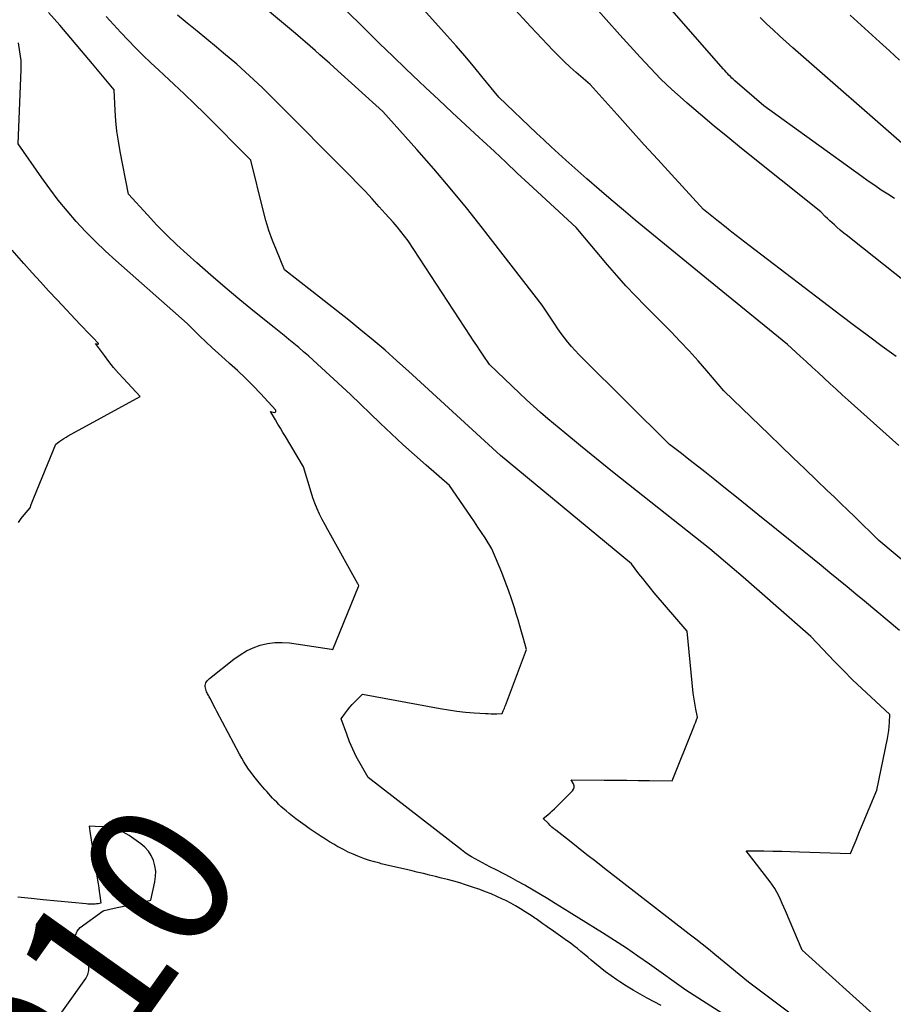
# Model space of a CAD drawing. Units: inches. Extents: x 2622670 to 2625648, y 1501659 to 1504329.
# Drawn here: x 2623600 to 2623686, y 1502391 to 1502488 of the extents above; entities that cross this region are included whole.
import ezdxf
from ezdxf.enums import TextEntityAlignment as Align

# ---------------------------------------------------------------- set-up
doc = ezdxf.new("R2010")
doc.units = ezdxf.units.IN
doc.header["$MEASUREMENT"] = 0
doc.layers.add('Tile_2735_01_SE_contour_2ft', color=22, linetype='Continuous')
doc.layers.add('Tile_2735_01_SE_contour_anno_2ft', color=53, linetype='Continuous')
doc.styles.add('Arial', font='arial.ttf')

msp = doc.modelspace()

# ---------------------------------------------------------------- linework, layer by layer
at = {"layer": 'Tile_2735_01_SE_contour_2ft'}
msp.add_line((2623601.855, 1502400.892, 7910), (2623600.662, 1502401.009, 7910), dxfattribs=at)
for points in [[(2623686.82, 1502427.6, 7920), (2623683.329, 1502430.504, 7920), (2623682.475, 1502431.213, 7920), (2623681.62, 1502431.921, 7920), (2623680.764, 1502432.627, 7920), (2623679.907, 1502433.333, 7920), (2623679.048, 1502434.037, 7920), (2623678.188, 1502434.739, 7920), (2623677.327, 1502435.438, 7920), (2623676.463, 1502436.136, 7920), (2623672.762, 1502439.122, 7920), (2623671.694, 1502439.981, 7920), (2623670.625, 1502440.838, 7920), (2623669.554, 1502441.693, 7920), (2623668.481, 1502442.546, 7920), (2623667.494, 1502443.329, 7920), (2623666.913, 1502443.789, 7920), (2623666.332, 1502444.247, 7920), (2623665.75, 1502444.704, 7920), (2623665.167, 1502445.16, 7920), (2623664, 1502446.07, 7920), (2623655.397, 1502454.576, 7920), (2623655.011, 1502454.97, 7920), (2623654.634, 1502455.371, 7920), (2623654.271, 1502455.785, 7920), (2623653.917, 1502456.206, 7920), (2623653.575, 1502456.639, 7920), (2623653.243, 1502457.078, 7920), (2623652.924, 1502457.527, 7920), (2623652.614, 1502457.982, 7920), (2623651.37, 1502459.87, 7920), (2623645.423, 1502467.533, 7920), (2623643.847, 1502469.52, 7920), (2623642.243, 1502471.484, 7920), (2623640.598, 1502473.414, 7920), (2623638.926, 1502475.321, 7920), (2623635.54, 1502479.1, 7920), (2623630.734, 1502483.443, 7920), (2623630.257, 1502483.871, 7920), (2623629.78, 1502484.298, 7920), (2623629.3, 1502484.724, 7920), (2623628.819, 1502485.147, 7920), (2623628.337, 1502485.568, 7920), (2623627.852, 1502485.988, 7920), (2623627.365, 1502486.404, 7920), (2623626.877, 1502486.819, 7920), (2623622.073, 1502490.874, 7920)], [(2623688.013, 1502433.83, 7922), (2623684.77, 1502436.53, 7922), (2623682.349, 1502438.894, 7922), (2623681.676, 1502439.549, 7922), (2623681.002, 1502440.204, 7922), (2623680.326, 1502440.855, 7922), (2623679.648, 1502441.506, 7922), (2623678.624, 1502442.486, 7922), (2623677.434, 1502443.626, 7922), (2623676.244, 1502444.767, 7922), (2623675.054, 1502445.908, 7922), (2623673.866, 1502447.05, 7922), (2623669.37, 1502451.37, 7922), (2623667.683, 1502453.371, 7922), (2623666.827, 1502454.36, 7922), (2623665.956, 1502455.335, 7922), (2623665.06, 1502456.288, 7922), (2623664.148, 1502457.226, 7922), (2623661.566, 1502459.82, 7922), (2623660.609, 1502460.804, 7922), (2623659.668, 1502461.804, 7922), (2623658.753, 1502462.827, 7922), (2623657.854, 1502463.864, 7922), (2623654.72, 1502467.57, 7922), (2623650.032, 1502471.931, 7922), (2623648.893, 1502472.99, 7922), (2623647.753, 1502474.05, 7922), (2623646.614, 1502475.109, 7922), (2623645.475, 1502476.168, 7922), (2623645.092, 1502476.524, 7922), (2623643.762, 1502477.763, 7922), (2623642.434, 1502479.003, 7922), (2623641.108, 1502480.245, 7922), (2623639.783, 1502481.489, 7922), (2623639.164, 1502482.071, 7922), (2623637.842, 1502483.324, 7922), (2623636.527, 1502484.584, 7922), (2623635.222, 1502485.855, 7922), (2623633.924, 1502487.132, 7922), (2623629.33, 1502491.69, 7922)], [(2623686.302, 1502470.459, 7930), (2623685.647, 1502470.877, 7930), (2623684.997, 1502471.303, 7930), (2623684.352, 1502471.735, 7930), (2623683.714, 1502472.178, 7930), (2623683.081, 1502472.627, 7930), (2623673.34, 1502479.66, 7930), (2623670.487, 1502482.139, 7930), (2623670.335, 1502482.274, 7930), (2623670.185, 1502482.412, 7930), (2623670.039, 1502482.554, 7930), (2623669.896, 1502482.699, 7930), (2623669.755, 1502482.846, 7930), (2623669.616, 1502482.995, 7930), (2623669.479, 1502483.146, 7930), (2623669.344, 1502483.299, 7930), (2623662.38, 1502491.304, 7930)], [(2623686.751, 1502445.942, 7924), (2623681.721, 1502450.448, 7924), (2623681.12, 1502450.99, 7924), (2623680.522, 1502451.535, 7924), (2623679.929, 1502452.084, 7924), (2623679.337, 1502452.636, 7924), (2623678.747, 1502453.188, 7924), (2623678.154, 1502453.738, 7924), (2623677.558, 1502454.285, 7924), (2623676.96, 1502454.829, 7924), (2623675.7, 1502455.97, 7924), (2623667.862, 1502462.348, 7924), (2623666.04, 1502463.835, 7924), (2623664.222, 1502465.326, 7924), (2623662.408, 1502466.823, 7924), (2623660.597, 1502468.324, 7924), (2623659.431, 1502469.294, 7924), (2623658.212, 1502470.32, 7924), (2623657.001, 1502471.354, 7924), (2623655.802, 1502472.403, 7924), (2623654.61, 1502473.46, 7924), (2623653.711, 1502474.267, 7924), (2623652.978, 1502474.931, 7924), (2623652.249, 1502475.599, 7924), (2623651.525, 1502476.273, 7924), (2623650.806, 1502476.951, 7924), (2623647.05, 1502480.52, 7924), (2623645.381, 1502482.576, 7924), (2623644.539, 1502483.598, 7924), (2623643.688, 1502484.611, 7924), (2623642.822, 1502485.612, 7924), (2623641.947, 1502486.605, 7924), (2623638.402, 1502490.569, 7924)], [(2623673.332, 1502386.989, 7914), (2623665.61, 1502391.91, 7914), (2623662.012, 1502394.48, 7914), (2623660.866, 1502395.283, 7914), (2623659.71, 1502396.071, 7914), (2623658.539, 1502396.837, 7914), (2623657.358, 1502397.589, 7914), (2623652.652, 1502400.522, 7914), (2623651.93, 1502400.967, 7914), (2623651.206, 1502401.406, 7914), (2623650.477, 1502401.838, 7914), (2623649.744, 1502402.265, 7914), (2623649.651, 1502402.319, 7914), (2623648.96, 1502402.709, 7914), (2623648.265, 1502403.091, 7914), (2623647.563, 1502403.461, 7914), (2623646.857, 1502403.823, 7914), (2623646.175, 1502404.167, 7914), (2623645.808, 1502404.353, 7914), (2623645.443, 1502404.543, 7914), (2623645.08, 1502404.736, 7914), (2623644.718, 1502404.932, 7914), (2623644.362, 1502405.137, 7914), (2623644.014, 1502405.355, 7914), (2623643.676, 1502405.588, 7914), (2623643.346, 1502405.832, 7914), (2623634.09, 1502413.02, 7914), (2623633.29, 1502414.408, 7914), (2623632.911, 1502415.111, 7914), (2623632.558, 1502415.826, 7914), (2623632.245, 1502416.56, 7914), (2623631.96, 1502417.306, 7914), (2623631.42, 1502418.84, 7914), (2623631.833, 1502419.419, 7914), (2623632.046, 1502419.703, 7914), (2623632.269, 1502419.98, 7914), (2623632.505, 1502420.244, 7914), (2623632.752, 1502420.5, 7914), (2623633.54, 1502421.28, 7914), (2623641.232, 1502419.861, 7914), (2623642.068, 1502419.722, 7914), (2623642.907, 1502419.602, 7914), (2623643.75, 1502419.512, 7914), (2623644.595, 1502419.441, 7914), (2623645.735, 1502419.366, 7914), (2623646.012, 1502419.352, 7914), (2623646.289, 1502419.341, 7914), (2623646.567, 1502419.338, 7914), (2623646.845, 1502419.34, 7914), (2623647.4, 1502419.35, 7914), (2623647.503, 1502419.614, 7914), (2623647.555, 1502419.747, 7914), (2623647.606, 1502419.879, 7914), (2623647.657, 1502420.012, 7914), (2623647.708, 1502420.145, 7914), (2623649.82, 1502425.71, 7914), (2623649.489, 1502426.89, 7914), (2623649.321, 1502427.479, 7914), (2623649.149, 1502428.067, 7914), (2623648.973, 1502428.654, 7914), (2623648.793, 1502429.239, 7914), (2623648.604, 1502429.844, 7914), (2623648.315, 1502430.728, 7914), (2623648.012, 1502431.606, 7914), (2623647.687, 1502432.476, 7914), (2623647.347, 1502433.341, 7914), (2623646.38, 1502435.71, 7914), (2623645.688, 1502436.784, 7914), (2623645.34, 1502437.319, 7914), (2623644.988, 1502437.853, 7914), (2623644.632, 1502438.383, 7914), (2623644.273, 1502438.911, 7914), (2623642.17, 1502441.97, 7914), (2623639.835, 1502444, 7914), (2623638.675, 1502445.024, 7914), (2623637.526, 1502446.06, 7914), (2623636.394, 1502447.113, 7914), (2623635.271, 1502448.177, 7914), (2623632.33, 1502451.01, 7914), (2623628.628, 1502454.417, 7914), (2623628.159, 1502454.841, 7914), (2623627.687, 1502455.26, 7914), (2623627.207, 1502455.67, 7914), (2623626.723, 1502456.076, 7914), (2623626.235, 1502456.477, 7914), (2623625.746, 1502456.876, 7914), (2623625.255, 1502457.273, 7914), (2623624.763, 1502457.669, 7914), (2623622.817, 1502459.227, 7914), (2623621.361, 1502460.413, 7914), (2623619.918, 1502461.614, 7914), (2623618.495, 1502462.838, 7914), (2623617.085, 1502464.078, 7914), (2623616.128, 1502464.933, 7914), (2623615.108, 1502465.872, 7914), (2623614.109, 1502466.832, 7914), (2623613.139, 1502467.821, 7914), (2623612.19, 1502468.831, 7914), (2623610.32, 1502470.88, 7914), (2623609.492, 1502475.129, 7914), (2623609.317, 1502476.14, 7914), (2623609.17, 1502477.155, 7914), (2623609.065, 1502478.175, 7914), (2623608.989, 1502479.198, 7914), (2623608.88, 1502481.25, 7914), (2623606.736, 1502483.82, 7914), (2623605.659, 1502485.101, 7914), (2623604.578, 1502486.378, 7914), (2623603.487, 1502487.647, 7914), (2623602.391, 1502488.912, 7914)], [(2623686.469, 1502454.785, 7926), (2623685.094, 1502455.79, 7926), (2623683.723, 1502456.802, 7926), (2623682.359, 1502457.824, 7926), (2623681, 1502458.851, 7926), (2623671.881, 1502465.796, 7926), (2623671.457, 1502466.122, 7926), (2623671.033, 1502466.45, 7926), (2623670.611, 1502466.78, 7926), (2623670.191, 1502467.112, 7926), (2623669.845, 1502467.386, 7926), (2623669.599, 1502467.582, 7926), (2623669.353, 1502467.779, 7926), (2623669.106, 1502467.975, 7926), (2623668.861, 1502468.172, 7926), (2623667.38, 1502469.36, 7926), (2623664.186, 1502472.832, 7926), (2623662.83, 1502474.314, 7926), (2623661.477, 1502475.799, 7926), (2623660.13, 1502477.29, 7926), (2623658.788, 1502478.785, 7926), (2623656.11, 1502481.78, 7926), (2623654.721, 1502482.974, 7926), (2623654.126, 1502483.503, 7926), (2623653.541, 1502484.042, 7926), (2623652.974, 1502484.6, 7926), (2623652.418, 1502485.169, 7926), (2623651.871, 1502485.748, 7926), (2623651.325, 1502486.328, 7926), (2623650.781, 1502486.91, 7926), (2623650.239, 1502487.493, 7926), (2623648.287, 1502489.6, 7926)], [(2623687.459, 1502462.14, 7928), (2623682.025, 1502466.448, 7928), (2623681.662, 1502466.74, 7928), (2623681.3, 1502467.034, 7928), (2623680.942, 1502467.332, 7928), (2623680.586, 1502467.632, 7928), (2623680.351, 1502467.833, 7928), (2623680.118, 1502468.039, 7928), (2623679.888, 1502468.248, 7928), (2623679.664, 1502468.464, 7928), (2623679.444, 1502468.684, 7928), (2623679.01, 1502469.13, 7928), (2623671.147, 1502475.423, 7928), (2623669.779, 1502476.531, 7928), (2623668.419, 1502477.651, 7928), (2623667.073, 1502478.786, 7928), (2623665.736, 1502479.932, 7928), (2623665.342, 1502480.273, 7928), (2623664.229, 1502481.277, 7928), (2623663.141, 1502482.307, 7928), (2623662.094, 1502483.378, 7928), (2623661.073, 1502484.475, 7928), (2623659.07, 1502486.71, 7928), (2623656.348, 1502489.753, 7928)], [(2623680.005, 1502386.588, 7916), (2623671.82, 1502392.72, 7916), (2623668.483, 1502395.457, 7916), (2623667.856, 1502395.968, 7916), (2623667.225, 1502396.475, 7916), (2623666.59, 1502396.978, 7916), (2623665.953, 1502397.476, 7916), (2623657.544, 1502403.999, 7916), (2623656.671, 1502404.677, 7916), (2623655.799, 1502405.357, 7916), (2623654.929, 1502406.038, 7916), (2623654.059, 1502406.72, 7916), (2623652.707, 1502407.783, 7916), (2623652.517, 1502407.938, 7916), (2623652.332, 1502408.098, 7916), (2623652.152, 1502408.264, 7916), (2623651.977, 1502408.436, 7916), (2623651.47, 1502408.95, 7916), (2623651.921, 1502409.319, 7916), (2623652.144, 1502409.507, 7916), (2623652.362, 1502409.699, 7916), (2623652.576, 1502409.898, 7916), (2623652.785, 1502410.1, 7916), (2623654.367, 1502411.68, 7916), (2623654.475, 1502411.845, 7916), (2623654.535, 1502412.017, 7916), (2623654.524, 1502412.199, 7916), (2623654.467, 1502412.388, 7916), (2623654.25, 1502412.78, 7916), (2623657.518, 1502412.758, 7916), (2623658.64, 1502412.75, 7916), (2623659.762, 1502412.741, 7916), (2623660.884, 1502412.73, 7916), (2623662.006, 1502412.717, 7916), (2623664.25, 1502412.69, 7916), (2623666.329, 1502417.865, 7916), (2623666.405, 1502418.055, 7916), (2623666.48, 1502418.246, 7916), (2623666.556, 1502418.437, 7916), (2623666.631, 1502418.628, 7916), (2623666.78, 1502419.01, 7916), (2623666.608, 1502419.798, 7916), (2623666.529, 1502420.193, 7916), (2623666.459, 1502420.589, 7916), (2623666.403, 1502420.988, 7916), (2623666.355, 1502421.388, 7916), (2623665.74, 1502427.53, 7916), (2623662.482, 1502431.349, 7916), (2623662.092, 1502431.814, 7916), (2623661.707, 1502432.283, 7916), (2623661.33, 1502432.757, 7916), (2623660.957, 1502433.236, 7916), (2623660.22, 1502434.2, 7916), (2623647.21, 1502444.96, 7916), (2623638.107, 1502453.325, 7916), (2623636.948, 1502454.37, 7916), (2623635.775, 1502455.399, 7916), (2623634.583, 1502456.406, 7916), (2623633.378, 1502457.397, 7916), (2623632.161, 1502458.374, 7916), (2623630.94, 1502459.348, 7916), (2623629.715, 1502460.316, 7916), (2623628.488, 1502461.28, 7916), (2623625.8, 1502463.38, 7916), (2623624.988, 1502465.32, 7916), (2623624.605, 1502466.298, 7916), (2623624.253, 1502467.286, 7916), (2623623.947, 1502468.289, 7916), (2623623.671, 1502469.302, 7916), (2623622.44, 1502474.28, 7916), (2623617.842, 1502478.878, 7916), (2623616.849, 1502479.858, 7916), (2623615.847, 1502480.829, 7916), (2623614.832, 1502481.786, 7916), (2623613.808, 1502482.734, 7916), (2623613.324, 1502483.177, 7916), (2623612.544, 1502483.905, 7916), (2623611.773, 1502484.643, 7916), (2623611.017, 1502485.396, 7916), (2623610.271, 1502486.16, 7916), (2623609.539, 1502486.937, 7916), (2623608.814, 1502487.721, 7916), (2623608.1, 1502488.515, 7916)], [(2623684.879, 1502388.936, 7918), (2623677.16, 1502395.88, 7918), (2623675.51, 1502399.776, 7918), (2623675.348, 1502400.153, 7918), (2623675.182, 1502400.528, 7918), (2623675.012, 1502400.901, 7918), (2623674.838, 1502401.273, 7918), (2623674.651, 1502401.636, 7918), (2623674.448, 1502401.991, 7918), (2623674.224, 1502402.332, 7918), (2623673.984, 1502402.663, 7918), (2623671.6, 1502405.75, 7918), (2623673.364, 1502405.724, 7918), (2623674.246, 1502405.709, 7918), (2623675.128, 1502405.69, 7918), (2623676.009, 1502405.666, 7918), (2623676.891, 1502405.639, 7918), (2623681.96, 1502405.47, 7918), (2623682.318, 1502406.35, 7918), (2623682.498, 1502406.79, 7918), (2623682.679, 1502407.23, 7918), (2623682.86, 1502407.669, 7918), (2623683.042, 1502408.108, 7918), (2623684.56, 1502411.75, 7918), (2623685.627, 1502416.887, 7918), (2623685.699, 1502417.281, 7918), (2623685.758, 1502417.678, 7918), (2623685.798, 1502418.077, 7918), (2623685.825, 1502418.477, 7918), (2623685.86, 1502419.28, 7918), (2623683.988, 1502420.983, 7918), (2623683.061, 1502421.845, 7918), (2623682.148, 1502422.72, 7918), (2623681.255, 1502423.615, 7918), (2623680.375, 1502424.523, 7918), (2623678.02, 1502427.01, 7918), (2623674.553, 1502430.046, 7918), (2623673.468, 1502430.993, 7918), (2623672.381, 1502431.938, 7918), (2623671.291, 1502432.878, 7918), (2623670.198, 1502433.817, 7918), (2623668.01, 1502435.69, 7918), (2623659.92, 1502442.082, 7918), (2623658.328, 1502443.35, 7918), (2623656.742, 1502444.627, 7918), (2623655.166, 1502445.916, 7918), (2623653.597, 1502447.214, 7918), (2623651.919, 1502448.612, 7918), (2623651.201, 1502449.225, 7918), (2623650.491, 1502449.847, 7918), (2623649.795, 1502450.484, 7918), (2623649.108, 1502451.131, 7918), (2623646.14, 1502453.99, 7918), (2623645.5, 1502454.929, 7918), (2623645.181, 1502455.399, 7918), (2623644.864, 1502455.87, 7918), (2623644.55, 1502456.344, 7918), (2623644.238, 1502456.818, 7918), (2623638.07, 1502466.26, 7918), (2623637.329, 1502467.184, 7918), (2623636.955, 1502467.643, 7918), (2623636.575, 1502468.098, 7918), (2623636.187, 1502468.545, 7918), (2623635.794, 1502468.987, 7918), (2623635.196, 1502469.649, 7918), (2623634.494, 1502470.414, 7918), (2623633.786, 1502471.172, 7918), (2623633.067, 1502471.921, 7918), (2623632.34, 1502472.663, 7918), (2623624.781, 1502480.279, 7918), (2623623.562, 1502481.474, 7918), (2623622.32, 1502482.645, 7918), (2623621.047, 1502483.781, 7918), (2623619.752, 1502484.893, 7918), (2623619.052, 1502485.477, 7918), (2623618.089, 1502486.277, 7918), (2623617.121, 1502487.072, 7918), (2623616.148, 1502487.86, 7918), (2623615.172, 1502488.644, 7918)], [(2623687.587, 1502475.49, 7932), (2623676.229, 1502485.402, 7932), (2623675.567, 1502485.99, 7932), (2623674.911, 1502486.585, 7932), (2623674.265, 1502487.19, 7932), (2623673.625, 1502487.803, 7932), (2623672.996, 1502488.426, 7932)], [(2623686.825, 1502484.197, 7934), (2623685.832, 1502485.103, 7934), (2623684.839, 1502486.009, 7934), (2623681.935, 1502488.66, 7934)], [(2623663.164, 1502390.394, 7912), (2623662.469, 1502390.765, 7912), (2623661.774, 1502391.138, 7912), (2623661.085, 1502391.519, 7912), (2623660.403, 1502391.913, 7912), (2623659.731, 1502392.323, 7912), (2623659.065, 1502392.745, 7912), (2623658.758, 1502392.946, 7912), (2623658.193, 1502393.331, 7912), (2623657.64, 1502393.73, 7912), (2623657.104, 1502394.151, 7912), (2623656.578, 1502394.587, 7912), (2623656.22, 1502394.896, 7912), (2623655.88, 1502395.187, 7912), (2623655.539, 1502395.475, 7912), (2623655.195, 1502395.761, 7912), (2623654.849, 1502396.045, 7912), (2623654.5, 1502396.322, 7912), (2623654.146, 1502396.595, 7912), (2623653.785, 1502396.859, 7912), (2623653.42, 1502397.118, 7912), (2623652.258, 1502397.922, 7912), (2623651.984, 1502398.112, 7912), (2623651.712, 1502398.303, 7912), (2623651.44, 1502398.495, 7912), (2623651.169, 1502398.689, 7912), (2623650.89, 1502398.888, 7912), (2623650.758, 1502398.981, 7912), (2623650.625, 1502399.073, 7912), (2623650.491, 1502399.164, 7912), (2623650.356, 1502399.253, 7912), (2623649.686, 1502399.689, 7912), (2623649.21, 1502399.986, 7912), (2623648.728, 1502400.272, 7912), (2623648.236, 1502400.541, 7912), (2623647.738, 1502400.798, 7912), (2623647.41, 1502400.96, 7912), (2623646.863, 1502401.218, 7912), (2623646.311, 1502401.462, 7912), (2623645.749, 1502401.685, 7912), (2623645.182, 1502401.894, 7912), (2623644.351, 1502402.182, 7912), (2623643.763, 1502402.377, 7912), (2623643.173, 1502402.563, 7912), (2623642.578, 1502402.733, 7912), (2623641.98, 1502402.892, 7912), (2623641.379, 1502403.043, 7912), (2623640.778, 1502403.192, 7912), (2623640.177, 1502403.337, 7912), (2623639.574, 1502403.48, 7912), (2623638.908, 1502403.636, 7912), (2623638.466, 1502403.739, 7912), (2623638.025, 1502403.842, 7912), (2623637.583, 1502403.943, 7912), (2623637.14, 1502404.044, 7912), (2623636.698, 1502404.145, 7912), (2623636.257, 1502404.249, 7912), (2623635.817, 1502404.356, 7912), (2623635.377, 1502404.465, 7912), (2623635.239, 1502404.5, 7912), (2623634.734, 1502404.638, 7912), (2623634.233, 1502404.788, 7912), (2623633.737, 1502404.957, 7912), (2623633.246, 1502405.139, 7912), (2623633.076, 1502405.205, 7912), (2623632.589, 1502405.407, 7912), (2623632.108, 1502405.623, 7912), (2623631.637, 1502405.858, 7912), (2623631.172, 1502406.107, 7912), (2623631.099, 1502406.148, 7912), (2623630.677, 1502406.39, 7912), (2623630.258, 1502406.637, 7912), (2623629.844, 1502406.892, 7912), (2623629.433, 1502407.151, 7912), (2623629.026, 1502407.418, 7912), (2623628.623, 1502407.69, 7912), (2623628.225, 1502407.968, 7912), (2623627.83, 1502408.252, 7912), (2623626.927, 1502408.913, 7912), (2623626.592, 1502409.166, 7912), (2623626.263, 1502409.427, 7912), (2623625.943, 1502409.698, 7912), (2623625.629, 1502409.977, 7912), (2623625.437, 1502410.152, 7912), (2623625.225, 1502410.351, 7912), (2623625.017, 1502410.553, 7912), (2623624.814, 1502410.76, 7912), (2623624.614, 1502410.971, 7912), (2623624.418, 1502411.185, 7912), (2623624.224, 1502411.4, 7912), (2623624.032, 1502411.618, 7912), (2623623.841, 1502411.837, 7912), (2623623.279, 1502412.49, 7912), (2623623.004, 1502412.82, 7912), (2623622.736, 1502413.157, 7912), (2623622.48, 1502413.502, 7912), (2623622.232, 1502413.853, 7912), (2623621.995, 1502414.211, 7912), (2623621.767, 1502414.575, 7912), (2623621.55, 1502414.946, 7912), (2623621.342, 1502415.322, 7912), (2623619.08, 1502419.576, 7912), (2623618.953, 1502419.815, 7912), (2623618.827, 1502420.054, 7912), (2623618.702, 1502420.294, 7912), (2623618.577, 1502420.533, 7912), (2623618.434, 1502420.808, 7912), (2623618.381, 1502420.91, 7912), (2623618.326, 1502421.012, 7912), (2623618.27, 1502421.113, 7912), (2623618.214, 1502421.214, 7912), (2623618.16, 1502421.316, 7912), (2623618.111, 1502421.42, 7912), (2623618.068, 1502421.527, 7912), (2623618.03, 1502421.636, 7912), (2623617.946, 1502421.898, 7912), (2623617.921, 1502422.028, 7912), (2623617.917, 1502422.156, 7912), (2623617.944, 1502422.282, 7912), (2623617.991, 1502422.405, 7912), (2623618.063, 1502422.522, 7912), (2623618.143, 1502422.631, 7912), (2623618.236, 1502422.729, 7912), (2623618.337, 1502422.821, 7912), (2623620.777, 1502424.761, 7912), (2623621.384, 1502425.19, 7912), (2623622.016, 1502425.57, 7912), (2623622.688, 1502425.877, 7912), (2623623.385, 1502426.134, 7912), (2623624.106, 1502426.304, 7912), (2623624.832, 1502426.409, 7912), (2623625.565, 1502426.417, 7912), (2623626.304, 1502426.36, 7912), (2623630.453, 1502425.763, 7912), (2623630.6, 1502425.73, 7912), (2623633.149, 1502431.96, 7912), (2623633.18, 1502432.04, 7912), (2623633.121, 1502432.156, 7912), (2623633.111, 1502432.175, 7912), (2623633.101, 1502432.194, 7912), (2623633.09, 1502432.213, 7912), (2623633.08, 1502432.232, 7912), (2623630.373, 1502437.059, 7912), (2623630.09, 1502437.574, 7912), (2623629.812, 1502438.093, 7912), (2623629.543, 1502438.616, 7912), (2623629.279, 1502439.142, 7912), (2623629.034, 1502439.676, 7912), (2623628.808, 1502440.217, 7912), (2623628.609, 1502440.769, 7912), (2623628.428, 1502441.328, 7912), (2623627.69, 1502443.83, 7912), (2623625.878, 1502446.835, 7912), (2623625.628, 1502447.25, 7912), (2623625.379, 1502447.665, 7912), (2623625.131, 1502448.081, 7912), (2623624.884, 1502448.497, 7912), (2623624.39, 1502449.33, 7912), (2623624.794, 1502449.243, 7912), (2623624.881, 1502449.266, 7912), (2623624.936, 1502449.306, 7912), (2623624.943, 1502449.374, 7912), (2623624.919, 1502449.461, 7912), (2623623.411, 1502451.107, 7912), (2623622.675, 1502451.885, 7912), (2623621.922, 1502452.646, 7912), (2623621.144, 1502453.382, 7912), (2623620.349, 1502454.1, 7912), (2623619.904, 1502454.49, 7912), (2623619.257, 1502455.067, 7912), (2623618.616, 1502455.651, 7912), (2623617.987, 1502456.248, 7912), (2623617.364, 1502456.851, 7912), (2623616.13, 1502458.07, 7912), (2623609.041, 1502464.297, 7912), (2623608.02, 1502465.229, 7912), (2623607.022, 1502466.184, 7912), (2623606.06, 1502467.175, 7912), (2623605.121, 1502468.19, 7912), (2623604.22, 1502469.239, 7912), (2623603.345, 1502470.308, 7912), (2623602.508, 1502471.407, 7912), (2623601.697, 1502472.527, 7912), (2623599.35, 1502475.89, 7912), (2623599.66, 1502483.274, 7912), (2623599.664, 1502483.713, 7912), (2623599.649, 1502484.151, 7912), (2623599.606, 1502484.587, 7912), (2623599.543, 1502485.022, 7912), (2623599.39, 1502485.89, 7912)], [(2623599.399, 1502438.325, 7910), (2623599.665, 1502438.702, 7910), (2623599.947, 1502439.067, 7910), (2623600.54, 1502439.78, 7910), (2623600.66, 1502440.111, 7910), (2623600.721, 1502440.276, 7910), (2623600.783, 1502440.441, 7910), (2623600.848, 1502440.605, 7910), (2623600.914, 1502440.768, 7910), (2623603.1, 1502446.1, 7910), (2623603.501, 1502446.387, 7910), (2623603.703, 1502446.527, 7910), (2623603.909, 1502446.662, 7910), (2623604.12, 1502446.79, 7910), (2623604.334, 1502446.912, 7910), (2623611.46, 1502450.82, 7910), (2623609.81, 1502452.595, 7910), (2623609.316, 1502453.145, 7910), (2623608.835, 1502453.707, 7910), (2623608.374, 1502454.286, 7910), (2623607.926, 1502454.875, 7910), (2623607.05, 1502456.07, 7910), (2623607.261, 1502456.014, 7910), (2623607.301, 1502456.023, 7910), (2623607.327, 1502456.041, 7910), (2623607.33, 1502456.073, 7910), (2623607.318, 1502456.113, 7910), (2623606.812, 1502456.625, 7910), (2623606.483, 1502456.96, 7910), (2623606.156, 1502457.296, 7910), (2623605.831, 1502457.635, 7910), (2623605.508, 1502457.975, 7910), (2623603.222, 1502460.401, 7910), (2623602.39, 1502461.292, 7910), (2623601.565, 1502462.189, 7910), (2623600.749, 1502463.094, 7910), (2623599.939, 1502464.004, 7910), (2623598.774, 1502465.328, 7910)], [(2623600.262, 1502384.897, 7910), (2623606.077, 1502393.081, 7910), (2623606.269, 1502393.467, 7910), (2623606.377, 1502393.863, 7910), (2623606.361, 1502394.273, 7910), (2623606.262, 1502394.693, 7910), (2623605.91, 1502395.55, 7910), (2623605.257, 1502396.501, 7910), (2623605.094, 1502396.948, 7910), (2623605.064, 1502397.374, 7910), (2623605.233, 1502397.765, 7910), (2623605.533, 1502398.135, 7910), (2623607.785, 1502399.791, 7910), (2623607.895, 1502399.833, 7910), (2623608.88, 1502400.042, 7910), (2623609.358, 1502400.143, 7910), (2623609.836, 1502400.245, 7910), (2623610.313, 1502400.348, 7910), (2623610.79, 1502400.452, 7910), (2623612.52, 1502400.83, 7910), (2623612.931, 1502402.672, 7910), (2623613.003, 1502403.205, 7910), (2623613.015, 1502403.734, 7910), (2623612.937, 1502404.257, 7910), (2623612.8, 1502404.776, 7910), (2623612.574, 1502405.261, 7910), (2623612.297, 1502405.707, 7910), (2623611.942, 1502406.095, 7910), (2623611.536, 1502406.444, 7910), (2623610.386, 1502407.259, 7910), (2623609.789, 1502407.607, 7910), (2623609.167, 1502407.879, 7910), (2623608.507, 1502408.039, 7910), (2623607.822, 1502408.123, 7910), (2623607.012, 1502408.15, 7910)], [(2623607.012, 1502408.15, 7910), (2623606.41, 1502408.17, 7910), (2623606.521, 1502407.458, 7910)], [(2623606.521, 1502407.458, 7910), (2623607.239, 1502402.83, 7910), (2623607.297, 1502402.451, 7910), (2623607.354, 1502402.071, 7910), (2623607.409, 1502401.691, 7910), (2623607.464, 1502401.311, 7910), (2623607.57, 1502400.55, 7910), (2623607.287, 1502400.494, 7910), (2623607.145, 1502400.471, 7910), (2623607.002, 1502400.454, 7910), (2623606.859, 1502400.445, 7910), (2623606.715, 1502400.443, 7910), (2623606.564, 1502400.446, 7910), (2623606.417, 1502400.453, 7910), (2623606.271, 1502400.463, 7910), (2623606.125, 1502400.475, 7910), (2623601.855, 1502400.892, 7910)], [(2623600.662, 1502401.009, 7910), (2623599.32, 1502401.14, 7910)]]:
    msp.add_polyline3d(points, dxfattribs=at)

# ---------------------------------------------------------------- texts
at = {"layer": 'Tile_2735_01_SE_contour_anno_2ft', "color": 18, "style": 'Arial'}
msp.add_text('7910', height=14.4, rotation=54.60762, dxfattribs=at).set_placement((2623603.883, 1502389.934), align=Align.MIDDLE_CENTER)

doc.saveas('drawing.dxf')
